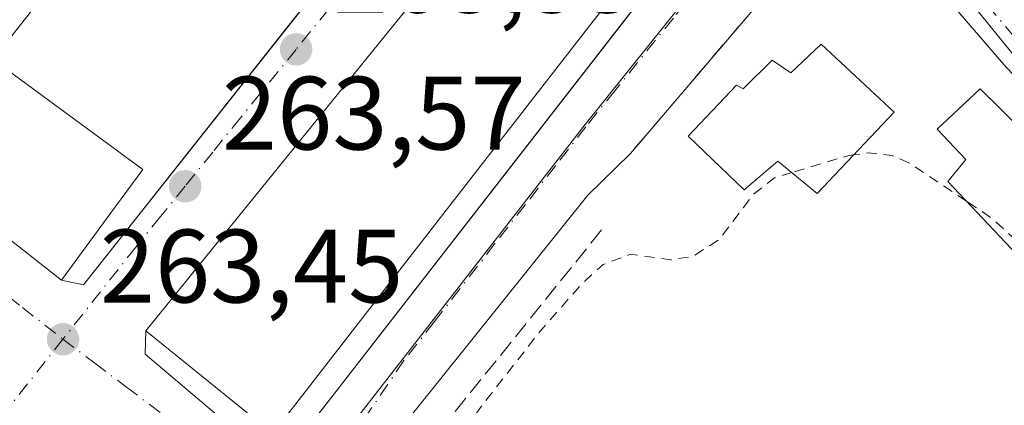
# Model space of a CAD drawing. Units: metres. Extents: x 611779 to 615260, y 4671489 to 4673859.
# Drawn here: x 612713 to 612808, y 4672254 to 4672291 of the extents above; entities that cross this region are included whole.
import ezdxf

# ---------------------------------------------------------------- set-up
doc = ezdxf.new("R2010")
doc.units = ezdxf.units.M
doc.header["$MEASUREMENT"] = 0
for name, pattern in [('DGN Style 2', [1.6480167562047852, 0.988810053722871, -0.6592067024819142]), ('DGN Style 3', [2.307223458686699, 1.648016756204785, -0.6592067024819142]), ('DGN Style 4', [2.6384748266838614, 1.318413404963828, -0.6592067024819142, 0.001648016756204785, -0.6592067024819142])]:
    doc.linetypes.add(name, pattern=pattern)
for name, color, linetype, lineweight in [('Carretera de calzada única Cxs', 7, 'Continuous', 13), ('Carretera de calzada única eje', 7, 'DGN Style 4', 0), ('Curva de nivel auxiliar', 30, 'DGN Style 2', 0), ('Edificación Cxs', 1, 'Continuous', 13), ('Elemento construido', 1, 'Continuous', 0), ('Muro lineal', 1, 'DGN Style 3', 13), ('Núcleo urbano CxS', 7, 'Continuous', 0), ('Obra de contención lineal', 1, 'DGN Style 3', 13), ('Punto de cota en terreno', 7, 'Continuous', 0), ('Rótulo de punto de cota en terreno', 7, 'Continuous', 0), ('Vía urbana Cxs', 4, 'Continuous', 0), ('Vía urbana eje', 4, 'DGN Style 4', 0)]:
    doc.layers.add(name, color=color, linetype=linetype, lineweight=lineweight)
doc.styles.add('Style-Arial', font='txt')

# ---------------------------------------------------------------- blocks, each defined once
blk = doc.blocks.new('5PATER')
at = {"layer": 'Núcleo urbano CxS', "linetype": 'Continuous', "lineweight": 0}
h = blk.add_hatch(color=51, dxfattribs=at)
edge = h.paths.add_edge_path()
edge.add_ellipse((0, 0), major_axis=(-0.1095731443231308, -0.1110710700762829), ratio=0.9994222409660322, start_angle=0, end_angle=360)
blk = doc.blocks.new('*U24')
at = {"layer": 'Vía urbana Cxs', "color": 4, "linetype": 'Continuous', "lineweight": 0}
for points in [[(612694.6700999998, 4672284.2601, 267.9231), (612717.3901000004, 4672266.4301, 269.5106999999989), (612719.5201000003, 4672265.9801, 267.5100999999996), (612738.4145999998, 4672289.862500001, 266.3809999999939), (612769.5601000005, 4672329.2301, 267.1931999999942)], [(612763.8901000004, 4672308.970100001, 269.2963000000018), (612749.2301000003, 4672290.8533, 270.7461999999941), (612725.5100999996, 4672261.540100001, 268.6159999999945), (612725.4401000004, 4672259.300100001, 267.4658999999957), (612737.1001000004, 4672249.450099999, 265.1983999999939), (612737.3701, 4672249.380100001, 265.1346999999951), (612737.6401000004, 4672249.350099999, 265.0761999999959), (612737.9101, 4672249.360099999, 265.0270000000019), (612738.1801000005, 4672249.390100001, 264.9903999999952), (612738.4501, 4672249.460100001, 264.976999999999), (612738.7001, 4672249.5601, 264.9817000000039), (612738.9401000004, 4672249.700099999, 265.0059999999939), (612739.1700999998, 4672249.860099999, 265.0360999999975), (612739.3701, 4672250.040100001, 265.0767000000051), (612739.5401, 4672250.2501, 265.1331999999966), (612739.6901000004, 4672250.4801, 265.198000000004), (612758.0460999999, 4672274.129799999, 266.1784000000043), (612779.7467999998, 4672302.0887, 265.8441000000021)], [(612788.4401000004, 4672297.850099999, 264.1046999999962), (612772.0301000001, 4672278.590100001, 264.5237999999954), (612767.9600999998, 4672274.590100001, 264.149900000004), (612747.9901000002, 4672249.700099999, 264.1245999999956)]]:
    blk.add_polyline3d(points, dxfattribs=at)
blk = doc.blocks.new('*U52')
at = {"layer": 'Edificación Cxs', "color": 1, "linetype": 'Continuous', "lineweight": 13, "elevation": 276.4857999999949, "flags": 128}
for points in [[(612822.8526, 4672318.407299999), (612825.6700999998, 4672315.8101), (612835.0000999998, 4672304.920100001), (612825.1401000004, 4672295.590100001), (612830.3300999999, 4672290.140100001), (612822.5500999996, 4672282.110099999), (612811.6601, 4672293.780099999), (612823.8501000004, 4672302.850099999), (612820.7401000002, 4672306.4801), (612818.5201000003, 4672304.5801), (612816.1401000004, 4672307.350099999), (612815.6668999996, 4672306.9801), (612808.8781000003, 4672301.671800001), (612806.7401000002, 4672300.0001), (612796.3701, 4672317.110099999), (612796.8901000004, 4672317.890100001), (612802.4314000001, 4672322.1392), (612807.2944999998, 4672325.8684), (612808.0401, 4672326.440099999), (612809.9970000006, 4672326.050200001), (612815.8201000001, 4672324.890100001), (612819.8866999998, 4672321.1413)], [(612811.0343000004, 4672308.5088), (612811.1501000002, 4672308.290100001), (612813.3501000004, 4672309.460100001), (612813.1063999999, 4672309.920499999), (612812.9293000001, 4672310.255000001), (612812.1801000005, 4672311.670100001), (612812.0521, 4672311.602), (612809.9801000003, 4672310.5001)]]:
    blk.add_lwpolyline(points, close=True, dxfattribs=at)
at = {"layer": 'Edificación Cxs', "color": 1, "linetype": 'Continuous', "lineweight": 13}
blk.add_3dface([(612807.2600999996, 4672316.0701, 276.4857999999949), (612808.5601000005, 4672314.0001, 276.4857999999949), (612810.6300999997, 4672315.290100001, 276.4857999999949), (612809.3300999999, 4672317.370100001, 276.4857999999949)], dxfattribs=at)

msp = doc.modelspace()

# ---------------------------------------------------------------- linework, layer by layer
at = {"layer": 'Carretera de calzada única Cxs', "color": 7, "linetype": 'Continuous', "lineweight": 13, "extrusion": (-0.05122105947519693, 0.05966063808150422, 0.9969037121657971), "elevation": 247627.3501882137, "flags": 128}
msp.add_lwpolyline([(-3508496.150879158, -3136069.888265012), (-3508496.150879158, -3136087.458723702)], dxfattribs=at)
at = {"layer": 'Carretera de calzada única Cxs', "color": 7, "linetype": 'Continuous', "lineweight": 13}
msp.add_polyline3d([(612908.5538999997, 4672203.3442, 266.2201000000059), (612857.3901000004, 4672243.300100001, 264.3279000000039), (612840.6501000002, 4672256.460100001, 264.7929000000004), (612823.8101000005, 4672270.6501, 265.401199999993), (612808.0900999998, 4672286.920100001, 265.2320999999938), (612796.6801000005, 4672300.210100001, 263.8505000000005), (612795.7209999999, 4672301.4626, 263.6719000000012), (612788.3800999997, 4672311.050100001, 263.4468999999954), (612785.9494000003, 4672314.217900001, 264.2740999999951), (612779.9691000005, 4672322.011600001, 264.1288999999961), (612775.7833000004, 4672327.466700001, 263.7606999999989), (612771.4145999998, 4672333.1862, 264.7988000000041), (612763.4600999998, 4672343.600099999, 264.8594000000012), (612758.6201, 4672353.130100001, 264.5957000000053), (612751.1101000002, 4672372.920100001, 264.795100000003), (612745.3101000005, 4672389.550100001, 264.6842999999935), (612735.7500999998, 4672416.950099999, 265.6793999999936), (612722.8800999997, 4672443.9001, 267.0672999999952), (612713.7301000003, 4672458.710100001, 267.7936999999947)], dxfattribs=at)
at = {"layer": 'Carretera de calzada única eje', "color": 7, "linetype": 'DGN Style 4', "lineweight": 0}
msp.add_polyline3d([(612823.2701000003, 4672274.940099999, 264.297900000005), (612815.8601000002, 4672282.620100001, 264.4869000000036), (612810.6901000004, 4672287.700099999, 264.4526000000042), (612803.9001000002, 4672295.700099999, 264.0883000000031), (612798.2401000002, 4672302.280099999, 263.7981), (612789.9600999998, 4672313.030099999, 263.5746999999974), (612789.6458999999, 4672313.502699999, 263.6665000000066)], dxfattribs=at)
at = {"layer": 'Curva de nivel auxiliar', "color": 30, "linetype": 'DGN Style 2', "lineweight": 0, "elevation": 262.5, "flags": 128}
for points in [[(612793.4775, 4672278.4627), (612792.9299999997, 4672278.390100001), (612787.5469000004, 4672276.761399999)], [(612804.3059, 4672274.02), (612798.8700000001, 4672277.6601), (612797.1799999997, 4672278.4101), (612794.8899999997, 4672278.6501), (612793.4775, 4672278.4627)], [(612787.5469000004, 4672276.761399999), (612785.8899999997, 4672276.2601), (612783.8600000005, 4672274.700099999), (612780.5999999996, 4672270.370100001), (612778.0300000003, 4672268.710100001), (612775.9000000004, 4672268.380100001), (612772.0300000003, 4672268.9101), (612769.4100000003, 4672267.940099999), (612767.4699999997, 4672266.170100001), (612763.4199999999, 4672261.5801), (612757.5300000003, 4672254.0601), (612755.4000000004, 4672250.7601), (612754.8300000001, 4672249.190099999), (612754.8200000003, 4672248.210100001), (612755.9900000002, 4672246.590100001), (612759.1200000001, 4672244.640100001), (612782.2999999998, 4672234.780099999), (612786.7400000002, 4672233.550100001), (612789.7814999997, 4672234.039799999)], [(612815.1047999999, 4672262.587300001), (612815.0199999996, 4672262.970100001), (612814.3700000001, 4672264.530099999), (612810.8200000003, 4672268.670100001), (612806.7100000001, 4672272.4101), (612804.3059, 4672274.02)]]:
    msp.add_lwpolyline(points, dxfattribs=at)
at = {"layer": 'Edificación Cxs', "color": 1, "linetype": 'Continuous', "lineweight": 13, "flags": 128}
for points, elevation in [([(612749.2301000003, 4672266.538600001), (612737.7001, 4672251.6801), (612725.5100999996, 4672261.540100001), (612749.2301000003, 4672290.8533), (612763.8901000004, 4672308.970100001), (612768.3000999996, 4672314.6801), (612775.8201000001, 4672319.860099999), (612776.6001000004, 4672319.0801), (612782.5601000005, 4672312.600099999), (612781.0000999998, 4672310.790100001), (612782.5601000005, 4672309.4901)], 270.7461999999941), ([(612722.1459999997, 4672272.895), (612717.3901000004, 4672266.4301), (612694.6700999998, 4672284.2601), (612694.2600999996, 4672287.960100001), (612712.7801000001, 4672310.6501), (612718.8651000002, 4672305.418099999), (612722.4101, 4672302.370100001), (612710.8000999996, 4672287.6501), (612725.2100999998, 4672277.0601)], 272.8344000000071), ([(612790.3701, 4672289.100099999), (612797.3701, 4672282.5601), (612789.9600999998, 4672274.7601), (612786.2100999998, 4672277.870100001), (612782.9600999998, 4672275.120100001), (612777.5900999998, 4672280.280099999), (612782.2301000003, 4672285.1601), (612782.8800999997, 4672284.800100001), (612785.6401000004, 4672287.5601), (612787.4401000004, 4672286.350099999)], 269.0645999999978), ([(612822.6901000004, 4672267.9801), (612815.8201000001, 4672261.8301), (612802.5301000001, 4672275.9001), (612804.2600999996, 4672278.030099999), (612801.5000999998, 4672280.940099999), (612805.6201, 4672284.8301)], 268.723800000007)]:
    msp.add_lwpolyline(points, close=True, dxfattribs=dict(at, elevation=elevation))
at = {"layer": 'Edificación Cxs', "color": 1, "linetype": 'Continuous', "lineweight": 13}
for points in [[(612749.2301000003, 4672266.538600001, 268.8782999999967), (612737.7001, 4672251.6801, 266.7293999999966), (612725.5100999996, 4672261.540100001, 268.6159999999945), (612749.2301000003, 4672290.8533, 270.7461999999941), (612763.8901000004, 4672308.970100001, 269.2963000000018), (612768.3000999996, 4672314.6801, 268.3706999999995), (612775.8201000001, 4672319.860099999, 266.6457999999984), (612776.6001000004, 4672319.0801, 267.1506999999983), (612782.5601000005, 4672312.600099999, 266.1575000000012), (612781.0000999998, 4672310.790100001, 267.4517999999953), (612782.5601000005, 4672309.4901, 265.9033000000054), (612749.2301000003, 4672266.538600001, 268.8782999999967)], [(612722.1459999997, 4672272.895, 272.1015000000043), (612717.3901000004, 4672266.4301, 269.5106999999989), (612694.6700999998, 4672284.2601, 267.9231), (612694.2600999996, 4672287.960100001, 268.2149000000064), (612712.7801000001, 4672310.6501, 267.2746999999945), (612718.8651000002, 4672305.418099999, 270.6462999999931), (612722.4101, 4672302.370100001, 271.5749999999971), (612710.8000999996, 4672287.6501, 272.834400000007), (612725.2100999998, 4672277.0601, 267.9628999999986), (612722.1459999997, 4672272.895, 272.1015000000043)], [(612790.3701, 4672289.100099999, 266.1999999999971), (612797.3701, 4672282.5601, 266.3960999999982), (612789.9600999998, 4672274.7601, 266.3266000000003), (612786.2100999998, 4672277.870100001, 269.0645999999979), (612782.9600999998, 4672275.120100001, 266.3049000000028), (612777.5900999998, 4672280.280099999, 265.2842999999993), (612782.2301000003, 4672285.1601, 266.5402999999933), (612782.8800999997, 4672284.800100001, 267.0345999999991), (612785.6401000004, 4672287.5601, 266.0320999999968), (612787.4401000004, 4672286.350099999, 267.4707999999956), (612790.3701, 4672289.100099999, 266.1999999999971)], [(612822.6901000004, 4672267.9801, 267.3564999999944), (612815.8201000001, 4672261.8301, 266.2709999999934), (612802.5301000001, 4672275.9001, 266.0469000000012), (612804.2600999996, 4672278.030099999, 268.723800000007), (612801.5000999998, 4672280.940099999, 266.9133000000002), (612805.6201, 4672284.8301, 267.0227000000014), (612822.6901000004, 4672267.9801, 267.3564999999944)]]:
    msp.add_polyline3d(points, dxfattribs=at)
at = {"layer": 'Elemento construido', "color": 1, "linetype": 'Continuous', "lineweight": 0}
for points in [[(612769.5601000005, 4672329.2301, 267.1931999999942), (612719.5201000003, 4672265.9801, 267.5100999999996)], [(612725.4401000004, 4672259.300100001, 267.4658999999957), (612737.1001000004, 4672249.450099999, 265.1983999999939), (612737.3701, 4672249.380100001, 265.1346999999951), (612737.6401000004, 4672249.350099999, 265.0761999999959), (612737.9101, 4672249.360099999, 265.0270000000019), (612738.1801000005, 4672249.390100001, 264.9903999999952), (612738.4501, 4672249.460100001, 264.976999999999), (612738.7001, 4672249.5601, 264.9817000000039), (612738.9401000004, 4672249.700099999, 265.0059999999939), (612739.1700999998, 4672249.860099999, 265.0360999999975), (612739.3701, 4672250.040100001, 265.0767000000051), (612739.5401, 4672250.2501, 265.1331999999966), (612739.6901000004, 4672250.4801, 265.198000000004), (612784.5601000005, 4672308.290100001, 264.8506999999955)], [(612796.6801000005, 4672300.210100001, 263.8505000000005), (612796.7801000001, 4672300.0801, 263.8669999999984), (612808.0900999998, 4672286.920100001, 265.2320999999938), (612823.8101000005, 4672270.6501, 265.401199999993), (612840.6501000002, 4672256.460100001, 264.7929000000004), (612857.3901000004, 4672243.300100001, 264.3279000000039), (612910.8000999996, 4672201.590100001, 265.6897000000026), (612914.4600999998, 4672198.7401, 265.4309999999969), (612915.5500999996, 4672197.800100001, 265.463699999993), (612935.2801000001, 4672180.8201, 265.2685000000056), (612963.6001000004, 4672155.7401, 265.7859999999928), (613006.6001000004, 4672117.8201, 267.8127999999998), (613040.0100999996, 4672087.870100001, 270.2896000000038), (613048.6001000004, 4672080.1801, 267.4385000000038), (613068.5100999996, 4672062.380100001, 268.0466000000015), (613097.3501000004, 4672035.860099999, 267.6503999999986), (613138.5401, 4671999.690099999, 267.4238000000041), (613152.6601, 4671986.640100001, 266.7299000000057), (613153.9600999998, 4671984.8301, 266.7439000000013), (613155.7701000003, 4671979.9001, 266.5366000000067), (613160.9501, 4671961.7501, 267.9902000000002)], [(612767.9600999998, 4672274.590100001, 264.149900000004), (612747.9901000002, 4672249.700099999, 264.1245999999956)]]:
    msp.add_polyline3d(points, dxfattribs=at)
at = {"layer": 'Muro lineal', "color": 1, "linetype": 'DGN Style 3', "lineweight": 13, "extrusion": (0.01074055664731668, 0.01260591840443148, 0.9998628562278363), "elevation": 65744.3628929613, "flags": 128}
msp.add_lwpolyline([(612750.2511042171, 4671840.295926229), (612733.8375491949, 4671821.034395752)], dxfattribs=at)
at = {"layer": 'Núcleo urbano CxS', "color": 7, "linetype": 'Continuous', "lineweight": 0}
for points in [[(612867.9209000003, 4672271.337099999, 264.3396000000066), (612844.9671, 4672254.6873, 264.2854999999981), (612844.6271000003, 4672254.441299999, 264.2994000000036), (612829.8570999998, 4672265.4189, 264.1500999999989), (612821.8985000001, 4672273.831900001, 263.9219000000012), (612821.5301000001, 4672274.2213, 263.9081000000006), (612810.7165000001, 4672285.7389, 263.7596999999951), (612790.8223000001, 4672310.294500001, 263.4159000000073), (612787.6766999997, 4672314.062899999, 263.4419000000053), (612787.9061000004, 4672314.247500001, 263.4429999999993), (612790.2736999998, 4672316.180500001, 263.4765999999945), (612808.5131000001, 4672331.024300001, 263.0580999999947), (612804.9167, 4672334.047300001, 263.0930999999982), (612801.9430999998, 4672336.824300001, 263.1633000000002), (612806.1370999999, 4672340.625299999, 263.0859000000055), (612817.6756999996, 4672351.094699999, 263.225099999996), (612831.6305000001, 4672363.755100001, 263.4502999999968), (612840.9735000003, 4672373.5241, 263.7189999999973), (612843.8041000003, 4672376.4815, 263.748900000006), (612850.3821, 4672381.396500001, 263.9106000000029), (612851.5044999998, 4672382.2075, 263.945200000002), (612858.2710999995, 4672369.968900001, 264.1396999999997), (612866.1064999999, 4672352.900900001, 264.2210000000051)], [(612875.0604999998, 4672102.304099999, 262.4945000000007), (612860.3805000001, 4672131.303500001, 262.4351000000024), (612852.8535000002, 4672137.998500001, 262.4478999999992), (612839.8057000004, 4672149.603900001, 262.4051000000036), (612836.3557000002, 4672152.672700001, 262.3378999999986), (612835.4441000001, 4672153.483700001, 262.2983999999997), (612808.6725000005, 4672176.028100001, 262.1330000000016), (612803.1675000006, 4672178.956700001, 262.571100000001), (612784.2856999999, 4672189.0055, 262.7825000000012), (612754.4253000002, 4672204.8969, 263.3024000000005), (612728.6414999999, 4672218.6185, 263.6135000000068), (612740.3312999997, 4672243.6779, 263.6999999999971), (612743.9398999996, 4672250.8213, 263.9231), (612767.5613000002, 4672281.213099999, 263.9695000000065), (612790.8223000001, 4672310.294500001, 263.4159000000073), (612810.7165000001, 4672285.7389, 263.7596999999951), (612821.5301000001, 4672274.2213, 263.9081000000006), (612821.8985000001, 4672273.831900001, 263.9219000000012), (612829.8570999998, 4672265.4189, 264.1500999999989), (612844.6271000003, 4672254.441299999, 264.2994000000036), (612911.2279000003, 4672203.8641, 264.5678999999946)], [(612790.8223000001, 4672310.294500001, 263.4159000000073), (612767.5613000002, 4672281.213099999, 263.9695000000065), (612743.9398999996, 4672250.8213, 263.9231), (612740.3312999997, 4672243.6779, 263.6999999999971), (612728.6414999999, 4672218.6185, 263.6135000000068)], [(612790.8223000001, 4672310.294500001, 263.4159000000073), (612810.7165000001, 4672285.7389, 263.7596999999951), (612821.5301000001, 4672274.2213, 263.9081000000006), (612821.8985000001, 4672273.831900001, 263.9219000000012), (612829.8570999998, 4672265.4189, 264.1500999999989), (612844.6271000003, 4672254.441299999, 264.2994000000036)], [(612790.8223000001, 4672310.294500001, 263.4159000000073), (612810.7165000001, 4672285.7389, 263.7596999999951), (612821.5301000001, 4672274.2213, 263.9081000000006), (612821.8985000001, 4672273.831900001, 263.9219000000012), (612829.8570999998, 4672265.4189, 264.1500999999989), (612844.6271000003, 4672254.441299999, 264.2994000000036)]]:
    msp.add_polyline3d(points, dxfattribs=at)
msp.add_polyline3d([(612766.5903000003, 4672342.865900001, 263.8280999999988), (612775.5443000002, 4672327.485500001, 263.641300000003), (612787.6766999997, 4672314.062899999, 263.4419000000053), (612790.8223000001, 4672310.294500001, 263.4159000000073), (612767.5613000002, 4672281.213099999, 263.9695000000065), (612743.9398999996, 4672250.8213, 263.9231), (612740.3312999997, 4672243.6779, 263.6999999999971), (612728.6414999999, 4672218.6185, 263.6135000000068), (612726.9424999999, 4672218.935699999, 263.5997000000062), (612713.8139000004, 4672221.387499999, 263.497199999998), (612694.5625, 4672231.123500001, 263.3502000000008), (612674.4715999998, 4672241.2863, 263.1946999999927), (612628.7971000001, 4672257.5679, 263.5048999999999), (612616.9027000006, 4672262.544500001, 263.315499999997), (612606.0482999999, 4672278.5109, 263.3438000000024), (612607.7675000001, 4672281.3935, 263.4100000000035), (612634.4540999997, 4672326.138699999, 263.6551000000036), (612654.9545, 4672309.070699999, 263.6828999999998), (612678.2890999997, 4672338.160499999, 263.6576000000059), (612694.1120999996, 4672325.581499999, 263.7400999999954), (612700.1574999997, 4672320.960899999, 263.7832000000053), (612730.8488999996, 4672353.4297, 263.4535999999935), (612741.0312999999, 4672344.979699999, 263.6934999999939), (612757.0752999998, 4672357.2061, 264.0007000000041)], close=True, dxfattribs=at)
at = {"layer": 'Obra de contención lineal', "color": 1, "linetype": 'DGN Style 3', "lineweight": 13}
msp.add_polyline3d([(612769.2600999996, 4672271.2501, 263.9526000000042), (612751.1101000002, 4672248.700099999, 263.9575999999943), (612751.6201, 4672245.3301, 263.8815999999933), (612786.5201000003, 4672231.190099999, 263.6870999999956)], dxfattribs=at)
at = {"layer": 'Vía urbana Cxs', "color": 4, "linetype": 'Continuous', "lineweight": 0, "extrusion": (0.01074055664731668, 0.01260591840443148, 0.9998628562278363), "elevation": 65744.3628929613, "flags": 128}
msp.add_lwpolyline([(612750.2511042171, 4671840.295926229), (612733.8375491949, 4671821.034395752)], dxfattribs=at)
at = {"layer": 'Vía urbana Cxs', "color": 4, "linetype": 'Continuous', "lineweight": 0, "extrusion": (-0.04663048226196173, -0.04582848379231825, 0.9978603851227457), "elevation": -242433.3410988556, "flags": 128}
msp.add_lwpolyline([(-2902811.358120788, 3704131.362228013), (-2902811.358120788, 3704125.643425584)], dxfattribs=at)
at = {"layer": 'Vía urbana Cxs', "color": 4, "linetype": 'Continuous', "lineweight": 0, "extrusion": (0.662030112489439, -0.1398655164922523, 0.7363109176520313), "elevation": -247653.1510723753, "flags": 128}
msp.add_lwpolyline([(4698012.729650488, 269889.9320320442), (4698012.729650488, 269886.9753784699)], dxfattribs=at)
at = {"layer": 'Vía urbana Cxs', "color": 4, "linetype": 'Continuous', "lineweight": 0, "extrusion": (-0.01426100006398401, -0.4563520063996002, 0.8896850398496282), "elevation": -2140695.023150398, "flags": 128}
msp.add_lwpolyline([(466489.6158186945, 4171962.700956461), (466489.6158186944, 4171960.181982462)], dxfattribs=at)
at = {"layer": 'Vía urbana Cxs', "color": 4, "linetype": 'Continuous', "lineweight": 0}
for points in [[(612719.5201000003, 4672265.9801, 267.5100999999996), (612738.4145999998, 4672289.862500001, 266.3809999999939), (612769.5601000005, 4672329.2301, 267.1931999999942), (612769.7001, 4672329.670100001, 266.9489999999932), (612769.7901, 4672330.120100001, 266.7612999999984), (612769.8300999999, 4672330.5801, 266.6260000000038), (612769.8300999999, 4672331.040100001, 266.5310999999929)], [(612775.8201000001, 4672319.860099999, 266.6457999999984), (612768.3000999996, 4672314.6801, 268.3706999999995), (612763.8901000004, 4672308.970100001, 269.2963000000018), (612749.2301000003, 4672290.8533, 270.7461999999941), (612725.5100999996, 4672261.540100001, 268.6159999999945)], [(612725.4401000004, 4672259.300100001, 267.4658999999957), (612737.1001000004, 4672249.450099999, 265.1983999999939), (612737.3701, 4672249.380100001, 265.1346999999951), (612737.6401000004, 4672249.350099999, 265.0761999999959), (612737.9101, 4672249.360099999, 265.0270000000019), (612738.1801000005, 4672249.390100001, 264.9903999999952), (612738.4501, 4672249.460100001, 264.976999999999), (612738.7001, 4672249.5601, 264.9817000000039), (612738.9401000004, 4672249.700099999, 265.0059999999939), (612739.1700999998, 4672249.860099999, 265.0360999999975), (612739.3701, 4672250.040100001, 265.0767000000051), (612739.5401, 4672250.2501, 265.1331999999966), (612739.6901000004, 4672250.4801, 265.198000000004), (612758.0460999999, 4672274.129799999, 266.1784000000043), (612779.7467999998, 4672302.0887, 265.8441000000021), (612784.5601000005, 4672308.290100001, 264.8506999999955), (612784.8101000005, 4672308.7401, 264.7534000000014), (612785.0201000003, 4672309.220100001, 264.6723999999958), (612785.1801000005, 4672309.720100001, 264.6131000000024), (612785.2901, 4672310.2301, 264.5764999999956), (612785.3400999998, 4672310.7501, 264.5693000000028), (612785.3400999998, 4672311.270099999, 264.5875999999989), (612785.2901, 4672311.790100001, 264.6330000000016), (612785.1801000005, 4672312.300100001, 264.7121999999945)], [(612718.8651000002, 4672305.418099999, 270.6462999999931), (612712.7801000001, 4672310.6501, 267.2746999999945), (612694.2600999996, 4672287.960100001, 268.2149000000064), (612694.6700999998, 4672284.2601, 267.9231), (612717.3901000004, 4672266.4301, 269.5106999999989)], [(612767.9600999998, 4672274.590100001, 264.149900000004), (612747.9901000002, 4672249.700099999, 264.1245999999956)]]:
    msp.add_polyline3d(points, dxfattribs=at)
at = {"layer": 'Vía urbana eje', "color": 4, "linetype": 'DGN Style 4', "lineweight": 0}
for points in [[(612777.6601, 4672329.090100001, 264.0329999999958), (612775.7833000004, 4672327.466700001, 263.7606999999989), (612772.2500999998, 4672324.440099999, 264.3708999999944), (612768.7500999998, 4672321.4301, 265.1671999999962), (612765.2500999998, 4672318.4301, 265.225099999996), (612762.7500999998, 4672315.860099999, 264.3809999999939), (612760.2500999998, 4672313.300100001, 265.6570999999968), (612755.4401000004, 4672307.770099999, 266.4418000000005), (612743.0301000001, 4672292.440099999, 266.1036000000022), (612739.9200999998, 4672288.610099999, 265.4671999999992), (612734.6001000004, 4672282.030099999, 264.4262000000017), (612731.9301000005, 4672278.7401, 264.2234999999928), (612729.2701000003, 4672275.450099999, 265.3242000000027), (612726.9001000002, 4672272.530099999, 265.8251000000019), (612724.5301000001, 4672269.600099999, 267.4486999999936), (612717.5401, 4672260.7501, 264.2231000000029)], [(612789.6458999999, 4672313.502699999, 263.6665000000066), (612789.2200999996, 4672313.130100001, 263.5620000000054), (612788.3800999997, 4672311.050100001, 263.4468999999954), (612787.5401, 4672308.9801, 263.4584000000032), (612785.8601000002, 4672304.8301, 263.9275999999954), (612781.7600999996, 4672298.590100001, 263.983699999997), (612778.9600999998, 4672295.110099999, 264.1128999999929), (612776.1601, 4672291.620100001, 264.1962000000058), (612770.5601000005, 4672284.6601, 264.6643999999943), (612767.7600999996, 4672281.170100001, 264.3631000000024), (612764.8501000004, 4672277.4301, 264.4879999999976), (612761.9401000004, 4672273.6801, 264.4376000000047), (612759.0301000001, 4672269.940099999, 264.4385000000038), (612753.2100999998, 4672262.440099999, 264.007700000002), (612750.2901, 4672258.700099999, 264.5779999999941), (612744.9700999996, 4672250.880100001, 264.1802000000025), (612742.7500999998, 4672247.2601, 263.7963000000018), (612740.5401, 4672243.640100001, 263.9774999999936)], [(612686.4301000005, 4672285.130100001, 264.4343999999983), (612698.1001000004, 4672275.9801, 267.1894999999931), (612701.9901000002, 4672272.940099999, 266.1661000000022), (612705.8701, 4672269.890100001, 267.6600999999937), (612713.6501000002, 4672263.790100001, 267.0443999999989), (612717.5401, 4672260.7501, 264.2231000000029)], [(612717.5401, 4672260.7501, 264.2231000000029), (612709.3400999998, 4672250.390100001, 267.6708000000072), (612706.9200999998, 4672247.120100001, 266.3764999999985), (612702.0800999999, 4672240.5601, 266.5258999999933), (612699.6700999998, 4672237.280099999, 266.6622999999963), (612695.1101000002, 4672230.370100001, 263.8222999999998)], [(612717.5401, 4672260.7501, 264.2231000000029), (612720.5900999998, 4672258.450099999, 264.2035999999935), (612723.6300999997, 4672256.1501, 265.7804999999935), (612729.7301000003, 4672251.550100001, 265.7627999999968), (612733.3300999999, 4672248.9101, 265.2078000000038), (612736.9301000005, 4672246.280099999, 264.1986000000034), (612740.5401, 4672243.640100001, 263.9774999999936)]]:
    msp.add_polyline3d(points, dxfattribs=at)

# ---------------------------------------------------------------- block references
at = {"layer": 'Edificación Cxs', "color": 1, "linetype": 'Continuous', "lineweight": 13}
msp.add_blockref('*U52', (0, 0), dxfattribs=at)
at = {"layer": 'Punto de cota en terreno', "color": 7, "linetype": 'Continuous', "lineweight": 0, "xscale": 10, "yscale": 10, "zscale": 10}
for p in [(612739.9299999997, 4672288.609999999, 263.5299999999988), (612729.2800000003, 4672275.449999999, 263.570000000007), (612717.5499999998, 4672260.75, 263.4499999999971)]:
    msp.add_blockref('5PATER', p, dxfattribs=at)
at = {"layer": 'Vía urbana Cxs', "color": 4, "linetype": 'Continuous', "lineweight": 0}
msp.add_blockref('*U24', (0, 0), dxfattribs=at)

# ---------------------------------------------------------------- texts
at = {"layer": 'Rótulo de punto de cota en terreno', "color": 7, "linetype": 'Continuous', "lineweight": 0, "style": 'Style-Arial'}
for s, p in [('263,53', (612743.4578, 4672292.137800001)), ('263,57', (612732.8077999996, 4672278.977800001)), ('263,45', (612721.0778000001, 4672264.277799999))]:
    msp.add_text(s, height=7.000000000000002, dxfattribs=at).set_placement(p)

doc.saveas('drawing.dxf')
